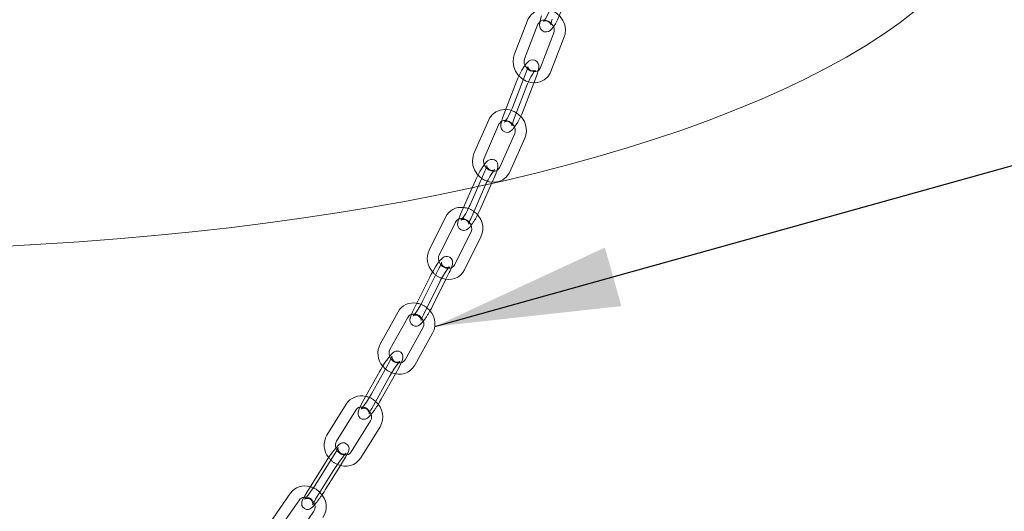
# Model space of a CAD drawing. Units: millimetres. Extents: x 162 to 5767, y 109 to 8200.
# Drawn here: x 4337 to 4603, y 5901 to 6034 of the extents above; entities that cross this region are included whole.
import ezdxf

# ---------------------------------------------------------------- set-up
doc = ezdxf.new("R2010")
doc.units = ezdxf.units.MM
doc.header["$LTSCALE"] = 20
doc.linetypes.add('SLD-Dashed', pattern=[1.905, 1.27, -0.635])
doc.linetypes.add('SLD-Solid', pattern=[0])
doc.layers.add('SLD-0', color=7, linetype='SLD-Solid')
doc.styles.get("Standard").update_dxf_attribs({"font": 'ARIAL.TTF'})
doc.dimstyles.new('SLDDIMSTYLE6', dxfattribs={"dimtxt": 0, "dimasz": 50, "dimexe": 0, "dimexo": 0.0625, "dimgap": 0, "dimtad": 0, "dimtih": 1, "dimtoh": 1, "dimdec": 0, "dimrnd": 1e-09, "dimzin": 0, "dimdsep": 46, "dimtxsty": 'Standard', "dimsah": 1, "dimcen": 0.09, "dimadec": 0, "dimazin": 0, "dimtfac": 50, "dimtdec": 0, "dimtofl": 0, "dimtmove": 0, "dimatfit": 3, "dimfxl": 0, "dimfrac": 2, "dimtolj": 1, "dimtzin": 0, "dimarcsym": 0})
doc.dimstyles.new('SLDDIMSTYLE7', dxfattribs={"dimtxt": 0, "dimasz": 12.4, "dimexe": 0, "dimexo": 0.0625, "dimgap": 0, "dimtad": 0, "dimtih": 1, "dimtoh": 1, "dimdec": 0, "dimrnd": 1e-09, "dimzin": 0, "dimdsep": 46, "dimtxsty": 'Standard', "dimblk1": 'DOT', "dimblk2": 'DOT', "dimsah": 1, "dimcen": 0.09, "dimadec": 0, "dimazin": 0, "dimtfac": 12.4, "dimtdec": 0, "dimtofl": 0, "dimtmove": 0, "dimatfit": 3, "dimldrblk": 'DOT', "dimfxl": 0, "dimfrac": 2, "dimtolj": 1, "dimtzin": 0, "dimarcsym": 0})

# ---------------------------------------------------------------- blocks, each defined once
blk = doc.blocks.new('_DOT')
at = {"color": 0, "linetype": 'ByBlock', "lineweight": -2}
blk.add_line((-0.5, 0), (-1, 0), dxfattribs=at)
at = {"color": 0, "linetype": 'ByBlock', "const_width": 0.5}
blk.add_lwpolyline([(-0.25, 0, 1), (0.25, 0, 1)], format="xyb", close=True, dxfattribs=at)

msp = doc.modelspace()

# ---------------------------------------------------------------- linework, layer by layer
at = {"color": 7, "linetype": 'SLD-Dashed', "lineweight": 0}
for p, q in [((4474.4807852, 6033.6219364), (4470.8895831, 6024.2929872)), ((4473.6892928, 6023.2152113), (4477.2805091, 6032.5442151)), ((4481.5922106, 6030.2174117), (4478.0009943, 6020.8884641)), ((4480.8007181, 6019.8106867), (4484.3919344, 6029.1396904)), ((4478.005856, 6020.9002238), (4478.0009943, 6020.8884641)), ((4474.0980526, 6019.6129491), (4470.5068363, 6010.2839453)), ((4473.3065602, 6009.2062241), (4476.8977765, 6018.5351717)), ((4476.831298, 6018.4357131), (4476.8977765, 6018.5351717)), ((4471.5277839, 6017.087661), (4467.9365676, 6007.7586572)), ((4470.7362914, 6006.680936), (4474.3275077, 6016.0098836)), ((4464.0206345, 6006.7377858), (4460.010938, 5997.6194692)), ((4462.7571567, 5996.4118367), (4466.766839, 6005.5302111)), ((4466.766839, 6005.5302111), (4466.76141, 6005.5186052)), ((4471.0127642, 6003.0438007), (4467.0030677, 5993.9254279)), ((4469.7492863, 5992.7178516), (4473.7589687, 6001.8361698)), ((4467.0087104, 5993.9374546), (4467.0030677, 5993.9254279)), ((4462.9695556, 5992.8904177), (4458.9598732, 5983.7720433)), ((4464.7699041, 5989.5318067), (4465.7157601, 5991.6827868)), ((4465.6536893, 5991.5939688), (4465.7157601, 5991.6827868)), ((4460.3992869, 5990.3651296), (4459.5244805, 5988.3757135)), ((4450.6505128, 5966.801047), (4446.2353043, 5957.9071239)), ((4452.4613832, 5963.7020089), (4453.3376149, 5965.4670989)), ((4453.2806266, 5965.3891347), (4453.3376149, 5965.4670989)), ((4437.1645811, 5941.3936765), (4432.3482774, 5932.7425292)), ((4438.8052862, 5938.1733109), (4439.7857428, 5939.9344253)), ((4439.7346877, 5939.8677166), (4439.7857428, 5939.9344253)), ((4422.5125819, 5916.7323838), (4417.2920503, 5908.348306)), ((4423.9714515, 5913.3996793), (4425.0592375, 5915.1466327)), ((4425.0151247, 5915.0917828), (4425.0592375, 5915.1466327))]:
    msp.add_line(p, q, dxfattribs=at)
at = {"color": 7, "linetype": 'SLD-Solid', "lineweight": 0}
for p, q in [((4459.5244805, 5988.3757135), (4456.3896046, 5981.2467553)), ((4459.1358091, 5980.0391243), (4463.1454915, 5989.1574987)), ((4461.7060778, 5982.5644124), (4464.7699041, 5989.5318067)), ((4452.3566311, 5980.4614953), (4447.9414368, 5971.5675706)), ((4450.628553, 5970.2335648), (4455.0437474, 5979.1274895)), ((4455.0437474, 5979.1274895), (4455.0375552, 5979.1157466)), ((4459.2183315, 5976.4885813), (4454.8031371, 5967.5946566)), ((4457.4902392, 5966.2607085), (4461.9054336, 5975.1546332)), ((4454.8095335, 5967.6067955), (4454.8031371, 5967.5946566)), ((4448.0802442, 5964.2757589), (4443.6650357, 5955.3818358)), ((4446.3521519, 5954.0478861), (4450.7673463, 5962.9418108)), ((4448.9224205, 5956.5731742), (4452.4613832, 5963.7020089)), ((4439.5262187, 5954.8380414), (4434.7099291, 5946.1868925)), ((4437.3311048, 5944.7275835), (4442.1473944, 5953.3787324)), ((4442.1473944, 5953.3787324), (4442.1404238, 5953.36694)), ((4446.243689, 5950.5910185), (4441.4273994, 5941.9398696)), ((4444.0485751, 5940.4806168), (4448.8648647, 5949.1317657)), ((4441.4345608, 5941.9520139), (4441.4273994, 5941.9398696)), ((4434.5943124, 5938.8683883), (4429.7780087, 5930.217241)), ((4434.9694531, 5931.2832764), (4438.8052862, 5938.1733109)), ((4432.3991844, 5928.7579883), (4437.215474, 5937.4091372)), ((4425.5430455, 5929.9254992), (4420.3225139, 5921.5414213)), ((4434.9183981, 5931.2166239), (4434.9694531, 5931.2832764)), ((4422.8691694, 5919.9556702), (4428.089701, 5928.3397481)), ((4428.089701, 5928.3397481), (4428.0819557, 5928.327997)), ((4432.3991844, 5928.7579883), (4432.3481293, 5928.6913357)), ((4432.0988444, 5925.404092), (4426.8783128, 5917.0200142)), ((4429.4249683, 5915.4342631), (4434.6454999, 5923.8183409)), ((4426.8862275, 5917.0320498), (4426.8783128, 5917.0200142)), ((4419.9423132, 5914.2070957), (4414.7217816, 5905.8230178)), ((4417.2684371, 5904.2372667), (4422.4889688, 5912.6213446)), ((4419.8387058, 5906.7625549), (4423.9714515, 5913.3996793)), ((4410.3999402, 5905.7989898), (4404.7649571, 5897.7137644)), ((4419.7945931, 5906.7076488), (4419.8387058, 5906.7625549)), ((4407.2261692, 5895.9984107), (4412.8611593, 5904.0836353)), ((4412.8611593, 5904.0836353), (4412.8526395, 5904.0720283)), ((4417.2684371, 5904.2372667), (4417.2243243, 5904.1823606)), ((4416.7716592, 5900.9983147), (4411.1366691, 5892.9130901))]:
    msp.add_line(p, q, dxfattribs=at)
at = {"color": 7, "linetype": 'SLD-Solid', "lineweight": 0, "flags": 128}
for points in [[(3974.1172254, 6069.5661366), (3974.2839636, 6068.7756709), (3975.2372495, 6065.2810276), (3976.5403461, 6061.7989502), (3978.1917749, 6058.3333353), (3980.1896798, 6054.8880486), (3982.5318417, 6051.4669393), (3985.2156359, 6048.0738289), (3988.2380882, 6044.712505), (3991.5958281, 6041.3867216), (3995.285056, 6038.1001969), (3999.3016885, 6034.8566027), (4003.6412361, 6031.659552), (4008.2988459, 6028.5126252), (4013.2693248, 6025.4193311), (4018.5471017, 6022.3831322), (4024.1263075, 6019.4074145), (4030.0006855, 6016.4954922), (4036.1636958, 6013.6506332), (4042.6084526, 6010.8760132), (4049.3277487, 6008.1747238), (4056.3140833, 6005.5497845), (4063.5596434, 6003.0041246), (4071.0563552, 6000.5405874), (4078.7958422, 5998.161935), (4086.7694432, 5995.8708044), (4094.9682721, 5993.669774), (4103.3831721, 5991.5612955), (4112.0047211, 5989.5477144), (4120.8233163, 5987.6312915), (4129.8291082, 5985.8141687), (4139.0120082, 5984.0983577), (4148.3617948, 5982.4858011), (4157.8680106, 5980.9782797), (4167.5200293, 5979.5774775), (4177.3070861, 5978.2849687), (4187.2182502, 5977.1021993), (4197.2424376, 5976.0304753), (4207.3684685, 5975.0710084), (4217.585029, 5974.2248683), (4227.8807033, 5973.4929896), (4238.2439842, 5972.8761908), (4248.6633227, 5972.3751802), (4259.127061, 5971.9904893), (4269.6235213, 5971.7225682), (4280.1409771, 5971.5717149), (4290.667681, 5971.538083), (4301.1918745, 5971.6217225), (4311.7018156, 5971.8225451), (4322.1857457, 5972.1403071), (4332.6319779, 5972.5746727), (4343.0288226, 5973.1251489), (4353.3646827, 5973.7911172), (4363.6280106, 5974.5718379), (4373.8073418, 5975.4664359), (4383.8913133, 5976.47392), (4393.8686637, 5977.5931667), (4403.7282379, 5978.8229093), (4413.4590203, 5980.1617868), (4423.0501724, 5981.6083026), (4432.4909529, 5983.1608393), (4441.770835, 5984.8176655), (4450.8794317, 5986.5769245), (4459.8065851, 5988.4366598), (4468.5423519, 5990.3947858), (4477.0769288, 5992.4491225), (4485.4007887, 5994.5973748), (4493.5046572, 5996.8371402), (4501.379475, 5999.1659184), (4509.0164546, 6001.5811051), (4516.4070662, 6004.080009), (4523.5430233, 6006.659838), (4530.4164153, 6009.317705), (4537.0195065, 6012.050648), (4543.3449418, 6014.8556146), (4549.3856852, 6017.7294643), (4555.134954, 6020.6689961), (4560.5863223, 6023.6709267), (4565.7337554, 6026.7318933), (4570.571425, 6029.8484889), (4575.0939895, 6033.0172275), (4579.296396, 6036.234567), (4583.1739223, 6039.4969193), (4586.7222305, 6042.8006407), (4589.9374027, 6046.1420365), (4592.8158033, 6049.5173801), (4595.3542234, 6052.9229003), (4597.5498598, 6056.3547917), (4599.4002561, 6059.8092186), (4600.903288, 6063.2823315), (4602.0573605, 6066.7702443), (4602.7279489, 6069.566137)], [(4456.3896046, 5981.2467553), (4456.1737832, 5980.7366663), (4455.8405551, 5979.8243737), (4455.6346456, 5978.9776382), (4455.6109032, 5978.41215), (4455.7291026, 5977.8881526), (4456.0310629, 5977.3937822), (4456.520954, 5977.0209867), (4457.1268199, 5976.8607), (4457.6225238, 5976.9054183), (4458.0297018, 5977.0597637), (4458.3918738, 5977.2978481), (4458.7808221, 5977.6638777), (4459.2335803, 5978.2223978)], [(4458.6034972, 5978.5504905), (4458.6033059, 5978.5451162), (4458.6242603, 5978.648751), (4458.7119359, 5978.9541587), (4458.9198843, 5979.5245773), (4459.1358091, 5980.0391243)], [(4453.9359825, 5966.80518), (4453.9488918, 5966.8354386), (4454.1997361, 5967.6354309), (4454.265397, 5968.1707272), (4454.1910323, 5968.7061449), (4453.9462619, 5969.198635), (4453.5094962, 5969.6042873), (4452.913763, 5969.8249182), (4452.4176232, 5969.8232331), (4452.0123846, 5969.705722), (4451.6739775, 5969.5189955), (4451.328762, 5969.2385694), (4450.8447396, 5968.714501), (4450.2923797, 5967.9918319), (4449.6663432, 5967.065141), (4449.0525698, 5966.0652976), (4448.4757139, 5965.0399261), (4448.0802442, 5964.2757589), (4448.0802442, 5964.2757589)], [(4450.7673463, 5962.9418108), (4450.9997483, 5963.3966363), (4451.5004193, 5964.3068005), (4452.0441366, 5965.2130792), (4452.5762943, 5966.0242398), (4453.0349142, 5966.6517119), (4453.3050587, 5966.9728737), (4453.394208, 5967.0624482), (4453.3882123, 5967.0580291)], [(4448.1399705, 5955.1211364), (4448.5269367, 5955.8089524), (4448.9224205, 5956.5731742)], [(4443.6650357, 5955.3818358), (4443.4279623, 5954.8889855), (4443.0537729, 5954.0134944), (4442.8029286, 5953.2135021), (4442.7372535, 5952.6782075), (4442.8116183, 5952.1427898), (4443.0564028, 5951.6502419), (4443.4931685, 5951.2446458), (4444.0889017, 5951.0240149), (4444.5850274, 5951.0257016), (4444.9902801, 5951.1432111), (4445.3286872, 5951.3299376), (4445.6738886, 5951.6103652), (4446.157911, 5952.1344337), (4446.318348, 5952.3443285)], [(4440.4142787, 5941.1601947), (4440.4561696, 5941.2449857), (4440.7475182, 5941.9931279), (4440.8516269, 5942.4837866), (4440.828122, 5943.0292734), (4440.6450093, 5943.5132577), (4440.2700225, 5943.9497736), (4439.7527636, 5944.2228959), (4439.2443893, 5944.2904355), (4438.8256414, 5944.2215136), (4438.4876654, 5944.0792957), (4438.1933028, 5943.8850298), (4437.8455293, 5943.5728734), (4437.2927233, 5942.9469725), (4436.7241692, 5942.2047343), (4436.0795484, 5941.2828822), (4435.4416497, 5940.299012), (4434.8450453, 5939.3094985), (4434.5943124, 5938.8683883), (4434.5943124, 5938.8683883)], [(4437.215474, 5937.4091372), (4437.4700385, 5937.8557895), (4438.0121288, 5938.751286), (4438.5930599, 5939.6445117), (4439.1561409, 5940.448077), (4439.6392072, 5941.0774787), (4439.9296939, 5941.4128384), (4440.0321257, 5941.5144017), (4440.0261881, 5941.5100792)], [(4429.7780087, 5930.217241), (4429.5204554, 5929.7426827), (4429.107596, 5928.906679), (4428.8162473, 5928.1585931), (4428.7121387, 5927.6678781), (4428.7356294, 5927.1223929), (4428.9187422, 5926.6384086), (4429.293729, 5926.201949), (4429.811002, 5925.9287688), (4430.3193762, 5925.8612293), (4430.7381242, 5925.9302074), (4431.0761001, 5926.0724252), (4431.3704628, 5926.2666911), (4431.7182363, 5926.5788476), (4432.2388806, 5927.1683154)], [(4434.1394178, 5929.8814145), (4434.7187203, 5930.8421662), (4434.9694531, 5931.2832764)], [(4425.7109354, 5916.2614155), (4425.7865765, 5916.3948123), (4426.1138164, 5917.085395), (4426.2494663, 5917.5168391), (4426.2927977, 5917.9481712), (4426.2191257, 5918.3962664), (4425.971263, 5918.8734556), (4425.5454324, 5919.2548588), (4425.0115843, 5919.4540527), (4424.5597057, 5919.4656188), (4424.1899399, 5919.3761067), (4423.9002479, 5919.2377828), (4423.643952, 5919.0602698), (4423.3105105, 5918.7585452), (4422.779533, 5918.1734793), (4422.2039515, 5917.4606188), (4421.5387783, 5916.5727598), (4420.8687877, 5915.6219737), (4420.233093, 5914.6658519), (4419.9423132, 5914.2070957), (4419.9423132, 5914.2070957)], [(4422.4889688, 5912.6213446), (4422.7663768, 5913.0586888), (4423.3511687, 5913.9373181), (4423.9703212, 5914.8155961), (4424.5651565, 5915.609949), (4425.0735926, 5916.2402947), (4425.3864206, 5916.5908117), (4425.5043552, 5916.7063881), (4425.4991415, 5916.7027271)], [(4414.7217816, 5905.8230178), (4414.4441927, 5905.3681347), (4413.9944426, 5904.5748383), (4413.6672027, 5903.8842555), (4413.5315528, 5903.4528676), (4413.4882213, 5903.0214794), (4413.5618934, 5902.5734403), (4413.809756, 5902.0961949), (4414.2355867, 5901.7147918), (4414.7694348, 5901.5156541), (4415.2213134, 5901.5040317), (4415.5910792, 5901.5935438), (4415.8807853, 5901.7319223), (4416.1370812, 5901.9094354), (4416.4705086, 5902.2111054), (4416.9865158, 5902.779675)], [(4418.9608132, 5905.4207519), (4419.5479402, 5906.3037971), (4419.8387058, 5906.7625549)], [(4416.4486616, 5902.7598207), (4416.4479174, 5902.7571772), (4416.4707359, 5902.8142216), (4416.5749211, 5903.0343701), (4416.8284323, 5903.5022931), (4417.2684371, 5904.2372667)]]:
    msp.add_lwpolyline(points, dxfattribs=at)
at = {"color": 7, "linetype": 'SLD-Dashed', "lineweight": 0, "flags": 128}
for points in [[(4484.3919344, 6029.1396904), (4484.6110304, 6029.876383), (4484.7218278, 6031.1133537), (4484.5350557, 6032.3653979), (4484.0583988, 6033.5677776), (4483.3143846, 6034.6521003), (4482.3414842, 6035.5536907), (4481.1927609, 6036.2160366), (4479.9340712, 6036.5950262), (4478.6410856, 6036.6632932), (4477.3955536, 6036.414657), (4476.2770756, 6035.8676267), (4475.352803, 6035.0626117), (4474.6715336, 6034.0534423), (4474.4807852, 6033.6219364)], [(4478.2660382, 6034.876998), (4478.0969988, 6034.3344962), (4477.8557466, 6033.3544428), (4477.7539933, 6032.4284654), (4477.8162669, 6031.838587), (4478.0148563, 6031.3267898), (4478.4261246, 6030.8432519), (4479.0092027, 6030.5428325), (4479.6335535, 6030.489874), (4480.1347406, 6030.6184209), (4480.5633452, 6030.8618885), (4480.9651465, 6031.2188558), (4481.4853706, 6031.8649923), (4482.010796, 6032.6951084), (4482.5600895, 6033.7272002), (4483.0621366, 6034.821678), (4483.5003703, 6035.9300223), (4483.68476, 6036.4608705)], [(4480.8363069, 6037.4022861), (4480.6710374, 6036.9279648), (4480.2955426, 6035.9820119), (4479.8650922, 6035.0452056), (4479.4268342, 6034.2196149), (4479.0759954, 6033.6550432), (4478.8433614, 6033.3442619), (4478.7720089, 6033.2671807), (4478.8209627, 6033.3033887), (4478.9963373, 6033.3939655), (4479.4145106, 6033.4800744), (4479.9456383, 6033.3894137), (4480.4284062, 6033.0693432), (4480.6611846, 6032.7357904), (4480.7398549, 6032.5111088), (4480.753737, 6032.4219914), (4480.7546456, 6032.4451115), (4480.77292, 6032.6183817), (4480.8550158, 6033.0353353), (4481.0423585, 6033.711044), (4481.1144913, 6033.9355824)], [(4477.2805091, 6032.5442151), (4477.4051353, 6032.8044215), (4477.8734672, 6033.3245284), (4478.5667832, 6033.6302828), (4479.2867136, 6033.659339), (4480.0974367, 6033.4188064), (4480.8162784, 6032.9273274), (4481.3576505, 6032.2522591), (4481.6631958, 6031.485085), (4481.7126057, 6030.7254969), (4481.5922106, 6030.2174117)], [(4470.8895831, 6024.2929872), (4470.6704729, 6023.5562962), (4470.5596755, 6022.3193256), (4470.7464476, 6021.0672813), (4471.2231045, 6019.8649016), (4471.9671187, 6018.7805227), (4472.9400191, 6017.8789885), (4474.0887424, 6017.2166426), (4475.3474321, 6016.8376531), (4476.6404178, 6016.769386), (4477.8859498, 6017.0179661), (4479.0044278, 6017.5650525), (4479.9287003, 6018.3700676), (4480.6099698, 6019.3792369), (4480.8007181, 6019.8106867)], [(4476.8977765, 6018.5351717), (4477.091088, 6019.0617346), (4477.380359, 6020.0087451), (4477.5367361, 6020.8974093), (4477.5174078, 6021.4804265), (4477.3610496, 6021.9915428), (4477.006015, 6022.4834), (4476.4693017, 6022.8232152), (4475.8531021, 6022.9307859), (4475.3549237, 6022.8456943), (4474.9397794, 6022.6514414), (4474.5568101, 6022.3585227), (4474.1085331, 6021.8752111), (4473.5623821, 6021.1197518), (4472.9697534, 6020.1413827), (4472.4147857, 6019.0922867), (4471.9082138, 6018.0097681), (4471.5277839, 6017.087661)], [(4478.0009943, 6020.8884641), (4477.876368, 6020.6282577), (4477.4080361, 6020.1081509), (4476.7147343, 6019.8023386), (4475.9947897, 6019.7733402), (4475.1840666, 6020.0138167), (4474.4652249, 6020.5052956), (4473.9238528, 6021.1803639), (4473.6183075, 6021.947538), (4473.5688977, 6022.7071824), (4473.6892928, 6023.2152113)], [(4474.3275077, 6016.0098836), (4474.5157411, 6016.4783837), (4474.9340516, 6017.4135438), (4475.4033469, 6018.3413951), (4475.8737673, 6019.1634915), (4476.2841352, 6019.7837494), (4476.5170616, 6020.0778438), (4476.5827244, 6020.1459002), (4476.5324213, 6020.1093298), (4476.3646516, 6020.0226411), (4476.0157708, 6019.9375427), (4475.5026534, 6019.9858958), (4475.0111226, 6020.2454403), (4474.7031799, 6020.6058426), (4474.5774674, 6020.9035269), (4474.5471154, 6021.0700954), (4474.5450586, 6021.1214047), (4474.5386992, 6021.0633688), (4474.4941166, 6020.8350697), (4474.3541529, 6020.3367537), (4474.0980526, 6019.6129491)], [(4473.7589687, 6001.8361698), (4474.0117842, 6002.5616797), (4474.1772642, 6003.7880914), (4474.0452571, 6005.0419042), (4473.6209496, 6006.25862), (4472.9239035, 6007.3698515), (4471.9897058, 6008.3097575), (4470.868798, 6009.0200362), (4469.6250061, 6009.4540537), (4468.3322875, 6009.5808546), (4467.0717955, 6009.3901507), (4465.9242901, 6008.8957372), (4464.9598935, 6008.1345818), (4464.2309009, 6007.1587281), (4464.0206345, 6006.7377858)], [(4470.5068363, 6010.2839453), (4470.318603, 6009.8154452), (4469.9002924, 6008.8802851), (4469.4309971, 6007.9524338), (4468.9605768, 6007.1303374), (4468.5502088, 6006.5100795), (4468.3172824, 6006.2160413), (4468.2516196, 6006.1479287), (4468.3019228, 6006.1844991), (4468.4696924, 6006.2711878), (4468.8185732, 6006.3562862), (4469.3316906, 6006.3079331), (4469.8232214, 6006.0483886), (4470.1311642, 6005.6879862), (4470.2568766, 6005.390302), (4470.2872287, 6005.2237335), (4470.2892855, 6005.1724242), (4470.2956449, 6005.23046), (4470.3402274, 6005.4587592), (4470.4801912, 6005.9571314), (4470.7362914, 6006.680936)], [(4467.9365676, 6007.7586572), (4467.7432561, 6007.2320943), (4467.4539851, 6006.2850838), (4467.2976079, 6005.3964196), (4467.3169363, 6004.8134024), (4467.4732944, 6004.3022861), (4467.828329, 6003.8104289), (4468.3650424, 6003.4706137), (4468.9812419, 6003.363043), (4469.4794204, 6003.4481346), (4469.8945646, 6003.6424437), (4470.2775339, 6003.9353062), (4470.7258109, 6004.4186178), (4471.2719619, 6005.174077), (4471.8645906, 6006.1524462), (4472.4195442, 6007.2015438), (4472.9261302, 6008.2840608), (4473.3065602, 6009.2062241)], [(4466.766839, 6005.5302111), (4466.9022503, 6005.781614), (4467.3998485, 6006.2810475), (4468.0353314, 6006.5396481), (4468.7565932, 6006.5634651), (4469.566346, 6006.3175025), (4470.2824225, 6005.8216559), (4470.8195806, 6005.1438192), (4471.1201021, 6004.3758476), (4471.1645092, 6003.6172963), (4471.0127642, 6003.0438007)], [(4460.010938, 5997.6194692), (4459.7581366, 5996.8939577), (4459.5926566, 5995.667546), (4459.7246496, 5994.4137348), (4460.1489571, 5993.197019), (4460.8460174, 5992.0857859), (4461.780201, 5991.1459377), (4462.9011087, 5990.4356028), (4464.1449147, 5990.0015837), (4465.4376193, 5989.8747844), (4466.6981254, 5990.0654867), (4467.8456166, 5990.5599018), (4468.8100132, 5991.3210572), (4469.5390199, 5992.2969093), (4469.7492863, 5992.7178516)], [(4465.7157601, 5991.6827868), (4465.9315815, 5992.1928758), (4466.2648096, 5993.1051684), (4466.4707191, 5993.9519039), (4466.4944615, 5994.5173921), (4466.3762621, 5995.0413894), (4466.0743018, 5995.5357598), (4465.5844107, 5995.9085553), (4464.9785448, 5996.068842), (4464.4828409, 5996.0241799), (4464.0756629, 5995.8697783), (4463.7134909, 5995.6316939), (4463.3245426, 5995.2656644), (4462.7567581, 5994.5652297), (4462.2070209, 5993.7551464), (4461.6110121, 5992.7635204), (4461.0447249, 5991.7163095), (4460.5356925, 5990.669001), (4460.3992869, 5990.3651296)], [(4467.0030677, 5993.9254279), (4466.8676706, 5993.6740234), (4466.3700723, 5993.1745899), (4465.7345753, 5992.9159909), (4465.0133136, 5992.8921739), (4464.2035607, 5993.1381365), (4463.4874842, 5993.6339831), (4462.9503261, 5994.3118198), (4462.6498047, 5995.0797914), (4462.6054117, 5995.8383411), (4462.7571567, 5996.4118367)], [(4463.1454915, 5989.1574987), (4463.3559361, 5989.6195173), (4463.8156442, 5990.5428375), (4464.3224137, 5991.4605593), (4464.8239002, 5992.2778446), (4465.2584468, 5992.9022895), (4465.5095984, 5993.2098328), (4465.5866925, 5993.2884308), (4465.5474509, 5993.2597507), (4465.4026444, 5993.1806631), (4465.0983207, 5993.0901121), (4464.611625, 5993.097829), (4464.1018318, 5993.3079689), (4463.725872, 5993.6782734), (4463.5563521, 5994.0216717), (4463.5057785, 5994.2589111), (4463.5015379, 5994.3697585), (4463.5020588, 5994.3844258), (4463.4811044, 5994.280791), (4463.3934288, 5993.9753833), (4463.1854804, 5993.4049648), (4462.9695556, 5992.8904177)], [(4458.9598732, 5983.7720433), (4458.7494286, 5983.3100247), (4458.2897205, 5982.3867046), (4457.7829509, 5981.4689827), (4457.2814645, 5980.6516974), (4456.8469179, 5980.0272526), (4456.5957663, 5979.7197092), (4456.5186722, 5979.6411112), (4456.5579138, 5979.6697913), (4456.7027203, 5979.7489351), (4457.0070581, 5979.8394846), (4457.4937397, 5979.8317131), (4458.0035329, 5979.6215732), (4458.3794926, 5979.2512687), (4458.5490125, 5978.9078704), (4458.5995862, 5978.670631), (4458.6038267, 5978.5597836), (4458.6034972, 5978.5504905)], [(4453.3882123, 5967.0580291), (4453.3651458, 5967.041111), (4453.24082, 5966.969617), (4452.9787439, 5966.8780288), (4452.5261583, 5966.8509145), (4452.0105485, 5967.007862), (4451.5632453, 5967.3773605), (4451.3490213, 5967.7512312), (4451.274258, 5968.0486172), (4451.2660863, 5968.2201072), (4451.271923, 5968.2889671), (4451.2672498, 5968.2693335), (4451.2209125, 5968.1133276), (4451.0716776, 5967.7182374), (4450.785766, 5967.0789998), (4450.6505128, 5966.801047)], [(4453.3376149, 5965.4670989), (4453.5747024, 5965.9599475), (4453.9359825, 5966.80518)], [(4446.2353043, 5957.9071239), (4446.0029164, 5957.4522968), (4445.5022313, 5956.542078), (4444.9585281, 5955.6358539), (4444.4263563, 5954.8246948), (4443.9677505, 5954.1972212), (4443.6975919, 5953.876061), (4443.6084426, 5953.7864865), (4443.6375189, 5953.8078221), (4443.7618306, 5953.8793176), (4444.0239066, 5953.9709059), (4444.4765064, 5953.9979623), (4444.9921162, 5953.8410711), (4445.4394194, 5953.4715726), (4445.6536293, 5953.0977034), (4445.7283926, 5952.8003175), (4445.7365643, 5952.6287712), (4445.7307417, 5952.559966), (4445.73206, 5952.5655354)], [(4440.0261881, 5941.5100792), (4440.012674, 5941.5002446), (4439.9073642, 5941.436606), (4439.6856731, 5941.3474029), (4439.276301, 5941.2913118), (4438.7661066, 5941.3923515), (4438.3034298, 5941.6877658), (4438.0089835, 5942.0837158), (4437.8869685, 5942.4381211), (4437.8623682, 5942.6940267), (4437.8719065, 5942.8285556), (4437.880958, 5942.8785422), (4437.8703004, 5942.8439098), (4437.8021825, 5942.6643308), (4437.6066746, 5942.2348145), (4437.2563924, 5941.5602274), (4437.1645811, 5941.3936765)], [(4439.7857428, 5939.9344253), (4440.0432961, 5940.4089837), (4440.4142787, 5941.1601947)], [(4432.3482774, 5932.7425292), (4432.093713, 5932.2958768), (4431.5516226, 5931.4004365), (4430.9707057, 5930.5072092), (4430.4076247, 5929.7035877), (4429.9245442, 5929.0741877), (4429.6340717, 5928.7388825), (4429.5316257, 5928.6372647), (4429.5510775, 5928.6514779), (4429.6563872, 5928.7151165), (4429.8780783, 5928.8042634), (4430.2874645, 5928.8603529), (4430.797659, 5928.7593133), (4431.2603358, 5928.4639552), (4431.554768, 5928.0679505), (4431.6767971, 5927.7135999), (4431.7013973, 5927.4576942), (4431.6918591, 5927.3231653), (4431.6827934, 5927.2731803), (4431.6842237, 5927.2778058)], [(4425.4991415, 5916.7027271), (4425.4904794, 5916.6965653), (4425.3980068, 5916.638755), (4425.2063567, 5916.5537013), (4424.8375584, 5916.4796839), (4424.3407959, 5916.5348627), (4423.8556887, 5916.7819775), (4423.4951569, 5917.1885302), (4423.3353851, 5917.57391), (4423.2934055, 5917.8886306), (4423.3058021, 5918.0866738), (4423.324834, 5918.1833925), (4423.3331158, 5918.2124718), (4423.3102832, 5918.1554289), (4423.206112, 5917.9353351), (4422.9525868, 5917.4673575), (4422.5125819, 5916.7323838)], [(4425.0592375, 5915.1466327), (4425.3368264, 5915.6015158), (4425.7109354, 5916.2614155)], [(4417.2920503, 5908.348306), (4417.0146423, 5907.9109618), (4416.4298504, 5907.0323324), (4415.8106978, 5906.1541106), (4415.2158626, 5905.3597015), (4414.7074265, 5904.729412), (4414.3945985, 5904.378895), (4414.2766779, 5904.2632609), (4414.2905397, 5904.2731415), (4414.3830122, 5904.3309518), (4414.5746624, 5904.4159492), (4414.9434748, 5904.4900212), (4415.4402232, 5904.4347879), (4415.9253445, 5904.1876714), (4416.2858622, 5903.7811766), (4416.445648, 5903.3957951), (4416.4876135, 5903.08102), (4416.4752169, 5902.8829767), (4416.4561851, 5902.7862581), (4416.4486616, 5902.7598207)]]:
    msp.add_lwpolyline(points, dxfattribs=at)
at = {"color": 7, "linetype": 'SLD-Solid', "lineweight": 0}
for centre, radius, start, end in [((4456.5193367, 5978.4920829), 4.6050736, 81.723959, 154.680759429), ((4457.0230976, 5977.4619486), 5.4000842, 334.705316763, 57.566357458), ((4443.4327823, 5990.4822289), 19.9149478, 331.76880682, 336.572921447), ((4456.3329112, 5978.581111), 1.4001689, 109.350265831, 157.031606774), ((4457.078028, 5977.4293317), 2.3379287, 336.272559478, 44.298725945), ((4452.5928369, 5969.2717596), 5.1871255, 153.730243241, 223.676323931), ((4452.4674856, 5969.3425757), 2.0434125, 154.149148677, 206.230546299), ((4453.2615851, 5968.3512182), 1.7171977, 262.355174571, 333.859158197), ((4453.1702286, 5968.4492566), 4.8427507, 247.510178997, 333.13290268), ((4443.6165839, 5952.6364021), 4.6452452, 78.280851965, 151.708637931), ((4443.4484959, 5952.7287881), 1.4544046, 103.493017504, 153.456318186), ((4453.7309432, 5950.0903428), 8.3730944, 151.79354616, 162.8057217), ((4444.1682636, 5951.6493676), 5.3288255, 331.80657202, 53.988786016), ((4444.222482, 5951.606201), 2.2618296, 333.331202065, 41.372889384), ((4439.2336596, 5943.6974468), 5.1634754, 151.17565292, 222.110233874), ((4439.1109128, 5943.766215), 2.022856, 151.624170673, 204.690785943), ((4439.8172639, 5942.8950084), 4.8716815, 245.905291433, 330.290863578), ((4439.9186702, 5942.7746075), 1.7242537, 260.572786154, 331.04546509), ((4429.5492158, 5927.4837328), 4.6916547, 74.827879429, 148.63763444), ((4430.128079, 5926.5399085), 5.2739001, 328.932697902, 51.009124495), ((4429.4103596, 5927.5691517), 1.5290382, 98.110887032, 149.736694947), ((4440.7288844, 5923.8217974), 9.6824523, 149.348963708, 159.087902765), ((4430.2035668, 5926.4885889), 2.1836233, 330.221375427, 38.145103088), ((4424.7081802, 5918.8570283), 5.1419875, 148.529896193, 220.511511111), ((4424.5918552, 5918.9224423), 2.0087823, 149.045623148, 203.194259215), ((4425.4049847, 5917.9352529), 1.7344617, 258.808618556, 328.151243086), ((4425.2938004, 5918.0822827), 4.9069905, 244.311919138, 327.340708308), ((4414.3062432, 5903.1042076), 4.7456353, 71.298971196, 145.399958212), ((4414.9149951, 5902.2091645), 5.2160125, 325.874735529, 47.866994405), ((4414.2035751, 5903.1729289), 1.6221795, 93.022391101, 145.846692219), ((4414.9998829, 5902.1476037), 2.1118845, 327.029943426, 34.44094983)]:
    msp.add_arc(centre, radius, start, end, dxfattribs=at)
at = {"color": 7, "linetype": 'SLD-Dashed', "lineweight": 0}
for centre, radius, start, end in [((4457.0014111, 5978.415346), 4.637379, 51.008333059, 87.765724208), ((4456.8106609, 5977.7683741), 2.3323636, 33.690154117, 113.812631747), ((4445.499789, 5988.619518), 17.2254791, 322.872580711, 333.975891885), ((4453.0260716, 5969.1418764), 2.4926031, 196.368648102, 270.162549823), ((4452.7180535, 5968.6428359), 4.8735234, 217.2988394, 253.302305437), ((4444.0914994, 5952.4565429), 4.7514381, 47.503469043, 84.340115082), ((4443.8800534, 5951.910622), 2.3617854, 30.270919197, 109.050991185), ((4429.8660887, 5965.1231354), 20.8320604, 322.162780492, 331.306414894), ((4439.688985, 5943.5763113), 2.5032262, 195.170753598, 268.792799616), ((4439.3781731, 5943.0900403), 4.8941037, 215.686995933, 251.539098586), ((4430.0327844, 5927.28315), 4.7869277, 44.511331148, 81.054664019), ((4414.9271324, 5941.3174835), 22.3583449, 320.740322578, 329.236873325), ((4429.7793397, 5926.756365), 2.3988805, 26.782576622, 104.107580943), ((4425.1822484, 5918.7438097), 2.5126195, 194.10973697, 267.401829933), ((4424.8707298, 5918.2719298), 4.916399, 214.08333518, 249.721167476), ((4414.7936368, 5902.8833637), 4.8279991, 41.417847309, 77.630891353), ((4414.504972, 5902.395076), 2.4287945, 22.946505204, 99.166776493), ((4396.46363, 5920.1797178), 26.906325, 319.707519573, 326.733676412)]:
    msp.add_arc(centre, radius, start, end, dxfattribs=at)

# ---------------------------------------------------------------- leaders
at = {"layer": 'SLD-0'}
for points, dimstyle in [([(4449.4425976, 5950.9056701), (5172.1167583, 6152.4711187)], 'SLDDIMSTYLE6'), ([(4400.2957925, 5785.9645141), (5172.4394633, 5939.516829)], 'SLDDIMSTYLE7')]:
    msp.add_leader(points, dimstyle=dimstyle, dxfattribs=at)

doc.saveas('drawing.dxf')
